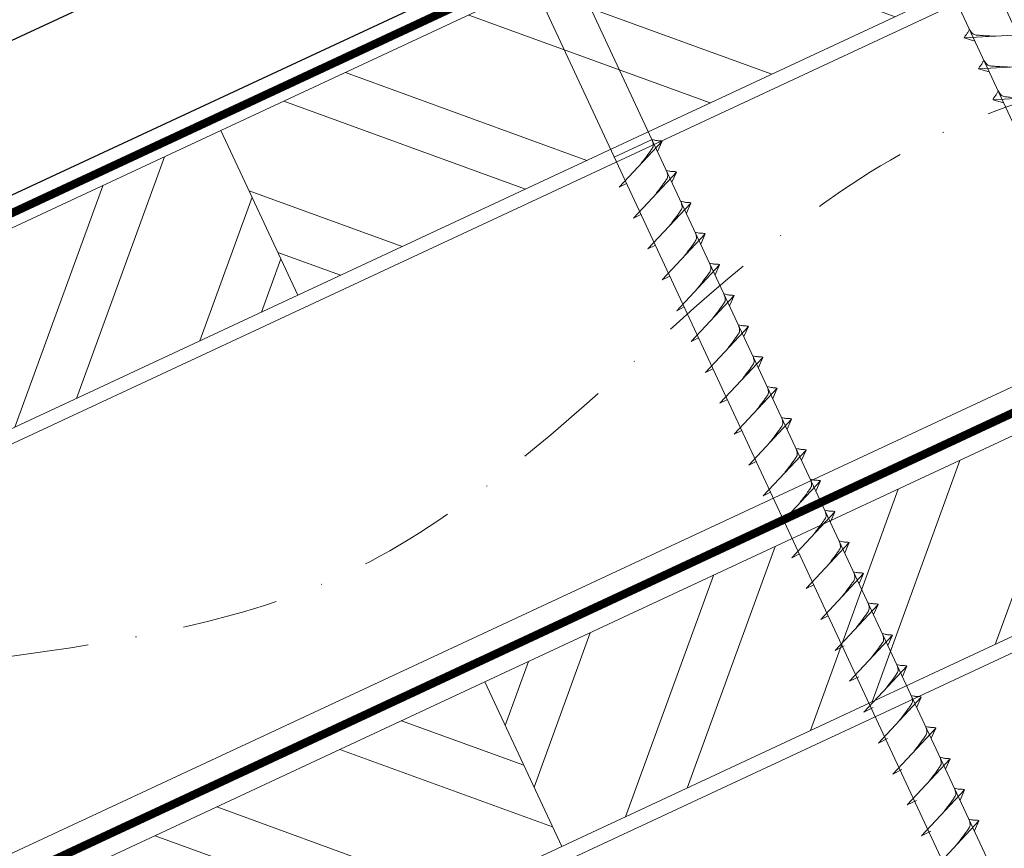
# Model space of a CAD drawing. Units: millimetres. Extents: x -19674 to 47920, y 0 to 4832.
# Drawn here: x 42847 to 42977, y 555 to 664 of the extents above; entities that cross this region are included whole.
import ezdxf

# ---------------------------------------------------------------- set-up
doc = ezdxf.new("R2010")
doc.units = ezdxf.units.MM
doc.linetypes.add('STRICHPUNKT', pattern=[25.4, 12.7, -6.35, 0, -6.35])
doc.linetypes.add('Trennlage', pattern=[30, 12, -18])
for name, color, linetype, lineweight, true_color in [('01_PREFA-Dachprodukt', 7, 'Continuous', 25, 0xe1000f), ('02_Nägel', 7, 'Continuous', 15, 0xff7f7f), ('02_Zubehör_sonstiges', 7, 'Continuous', 25, 0xff7f7f), ('04_Trennlage', 7, 'Continuous', 25, 0x505f69), ('04_Trennlage_Linie', 7, 'Continuous', 0, 0x505f69), ('04_Unterdach', 7, 'Continuous', 25, 0x505f69), ('04_Unterdach_Linie', 7, 'Continuous', 0, 0x505f69), ('06_Holz', 7, 'Continuous', 15, 0x8296a0), ('06_Holzschfraffur', 7, 'Continuous', 13, 0xdce6eb), ('09_Luft', 7, 'Continuous', 5, 0x8296a0)]:
    doc.layers.add(name, color=color, linetype=linetype, lineweight=lineweight, true_color=true_color)

msp = doc.modelspace()

# ---------------------------------------------------------------- hatches: boundary and pattern name
at = {"layer": '06_Holzschfraffur'}
h = msp.add_hatch(dxfattribs=at)
h.set_pattern_fill('ANSI32', color=256, scale=2, angle=295, style=0)
h.set_pattern_definition([(340, (35519.028, -2478.23), (6.515484, 17.901144), []), (340, (35522.823, -2486.37), (6.515484, 17.901144), [])])
h.paths.add_polyline_path([(42873.792, 649.446), (42883.935, 627.694), (43033.476, 697.426), (43023.333, 719.178)])
h = msp.add_hatch(dxfattribs=at)
h.set_pattern_fill('ANSI32', color=256, scale=2, angle=25, style=0)
h.set_pattern_definition([(70, (35519.028, -2478.23), (-17.901144, 6.515484), []), (70, (35527.167, -2474.435), (-17.901144, 6.515484), [])])
h.paths.add_polyline_path([(42883.935, 627.694), (42873.792, 649.446), (42724.251, 579.714), (42734.394, 557.962)])
h = msp.add_hatch(dxfattribs=at)
h.set_pattern_fill('ANSI32', color=256, scale=2, angle=25, style=0)
h.set_pattern_definition([(70, (35404.353, -2620.788), (-17.901144, 6.515484), []), (70, (35412.492, -2616.992), (-17.901144, 6.515484), [])])
h.paths.add_polyline_path([(43068.342, 624.601), (43058.199, 646.353), (42908.658, 576.621), (42918.801, 554.869)])
h = msp.add_hatch(dxfattribs=at)
h.set_pattern_fill('ANSI32', color=256, scale=2, angle=295, style=0)
h.set_pattern_definition([(340, (35404.353, -2620.788), (6.515484, 17.901144), []), (340, (35408.148, -2628.927), (6.515484, 17.901144), [])])
h.paths.add_polyline_path([(42759.117, 506.889), (42769.26, 485.137), (42918.801, 554.869), (42908.658, 576.621)])

# ---------------------------------------------------------------- linework, layer by layer
at = {"layer": '01_PREFA-Dachprodukt'}
msp.add_line((42975.599, 701.277, 0), (42693.25, 569.615, 0), dxfattribs=at)
at = {"layer": '02_Nägel'}
for p, q in [((42980.255, 662.119, 24.76), (42971.965, 661.679, 24.76)), ((42971.965, 661.679, 24.76), (42973.369, 661.271, 24.76)), ((42982.157, 658.041, 24.76), (42973.867, 657.6, 24.76)), ((42973.867, 657.6, 24.76), (42975.271, 657.192, 24.76)), ((42984.059, 653.963, 24.76), (42975.768, 653.522, 24.76)), ((42975.768, 653.522, 24.76), (42977.172, 653.114, 24.76)), ((42930.732, 648.252, 24.76), (42925.748, 645.927, 24.76)), ((42926.382, 641.963, 24.76), (42932.049, 648.031, 24.76)), ((42932.049, 648.031, 24.76), (42931.459, 646.693, 24.76)), ((42928.284, 637.885, 24.76), (42933.951, 643.952, 24.76)), ((42933.951, 643.952, 24.76), (42933.361, 642.615, 24.76)), ((42926.382, 641.963, 24.76), (42927.367, 642.455, 24.76)), ((42930.186, 633.806, 24.76), (42935.853, 639.874, 24.76)), ((42935.853, 639.874, 24.76), (42935.263, 638.536, 24.76)), ((42928.284, 637.885, 24.76), (42929.269, 638.376, 24.76)), ((42932.088, 629.728, 24.76), (42937.754, 635.796, 24.76)), ((42937.754, 635.796, 24.76), (42937.165, 634.458, 24.76)), ((42930.186, 633.806, 24.76), (42931.171, 634.298, 24.76)), ((42933.99, 625.65, 24.76), (42939.656, 631.717, 24.76)), ((42939.656, 631.717, 24.76), (42939.066, 630.379, 24.76)), ((42932.088, 629.728, 24.76), (42933.072, 630.219, 24.76)), ((42935.891, 621.571, 24.76), (42941.558, 627.639, 24.76)), ((42941.558, 627.639, 24.76), (42940.968, 626.301, 24.76)), ((42933.99, 625.65, 24.76), (42934.974, 626.141, 24.76)), ((42937.793, 617.493, 24.76), (42943.46, 623.56, 24.76)), ((42943.46, 623.56, 24.76), (42942.87, 622.223, 24.76)), ((42935.891, 621.571, 24.76), (42936.876, 622.063, 24.76)), ((42939.695, 613.415, 24.76), (42945.362, 619.482, 24.76)), ((42945.362, 619.482, 24.76), (42944.772, 618.144, 24.76)), ((42937.793, 617.493, 24.76), (42938.778, 617.984, 24.76)), ((42941.597, 609.336, 24.76), (42947.263, 615.404, 24.76)), ((42947.263, 615.404, 24.76), (42946.673, 614.066, 24.76)), ((42939.695, 613.415, 24.76), (42940.679, 613.906, 24.76)), ((42943.498, 605.258, 24.76), (42949.165, 611.325, 24.76)), ((42949.165, 611.325, 24.76), (42948.575, 609.988, 24.76)), ((42941.597, 609.336, 24.76), (42942.581, 609.828, 24.76)), ((42945.4, 601.179, 24.76), (42951.067, 607.247, 24.76)), ((42951.067, 607.247, 24.76), (42950.477, 605.909, 24.76)), ((42943.498, 605.258, 24.76), (42944.483, 605.749, 24.76)), ((42947.302, 597.101, 24.76), (42952.969, 603.169, 24.76)), ((42952.969, 603.169, 24.76), (42952.379, 601.831, 24.76)), ((42945.4, 601.179, 24.76), (42946.385, 601.671, 24.76)), ((42949.204, 593.023, 24.76), (42954.87, 599.09, 24.76)), ((42954.87, 599.09, 24.76), (42954.281, 597.752, 24.76)), ((42947.302, 597.101, 24.76), (42948.287, 597.592, 24.76)), ((42951.106, 588.944, 24.76), (42956.772, 595.012, 24.76)), ((42956.772, 595.012, 24.76), (42956.182, 593.674, 24.76)), ((42949.204, 593.023, 24.76), (42950.188, 593.514, 24.76)), ((42953.007, 584.866, 24.76), (42958.674, 590.933, 24.76)), ((42958.674, 590.933, 24.76), (42958.084, 589.596, 24.76)), ((42951.106, 588.944, 24.76), (42952.09, 589.436, 24.76)), ((42954.909, 580.787, 24.76), (42960.576, 586.855, 24.76)), ((42960.576, 586.855, 24.76), (42959.986, 585.517, 24.76)), ((42953.007, 584.866, 24.76), (42953.992, 585.357, 24.76)), ((42956.813, 576.704, 24.76), (42962.48, 582.772, 24.76)), ((42962.48, 582.772, 24.76), (42961.89, 581.434, 24.76)), ((42954.909, 580.787, 24.76), (42956.122, 581.385, 24.76)), ((42958.717, 572.621, 24.76), (42964.384, 578.688, 24.76)), ((42964.384, 578.688, 24.76), (42963.794, 577.351, 24.76)), ((42956.813, 576.704, 24.76), (42958.026, 577.302, 24.76)), ((42960.621, 568.537, 24.76), (42966.288, 574.605, 24.76)), ((42966.288, 574.605, 24.76), (42965.698, 573.267, 24.76)), ((42958.717, 572.621, 24.76), (42959.93, 573.218, 24.76)), ((42962.526, 564.454, 24.76), (42968.192, 570.522, 24.76)), ((42968.192, 570.522, 24.76), (42967.602, 569.184, 24.76)), ((42960.621, 568.537, 24.76), (42961.834, 569.135, 24.76)), ((42964.43, 560.371, 24.76), (42970.096, 566.438, 24.76)), ((42970.096, 566.438, 24.76), (42969.506, 565.101, 24.76)), ((42962.526, 564.454, 24.76), (42963.738, 565.052, 24.76)), ((42966.334, 556.287, 24.76), (42972, 562.355, 24.76)), ((42972, 562.355, 24.76), (42971.41, 561.017, 24.76)), ((42964.43, 560.371, 24.76), (42965.642, 560.968, 24.76)), ((42968.238, 552.204, 24.76), (42973.904, 558.272, 24.76)), ((42973.904, 558.272, 24.76), (42973.315, 556.934, 24.76)), ((42966.334, 556.287, 24.76), (42967.546, 556.885, 24.76))]:
    msp.add_line(p, q, dxfattribs=at)
at = {"layer": '02_Nägel', "elevation": 24.76}
for points in [[(42953.663, 698.206), (42956.97, 696.437), (43042.762, 512.457), (43049.48, 504.556), (43047.746, 514.781), (42961.955, 698.762), (42962.726, 702.432)], [(42908.671, 677.225), (42911.978, 675.457), (42997.769, 491.477), (43004.488, 483.576), (43002.754, 493.801), (42916.962, 677.781), (42917.734, 681.451)]]:
    msp.add_lwpolyline(points, dxfattribs=at)
at = {"layer": '02_Nägel'}
for points, knots in [([(42971.965, 661.679, 24.76), (42971.971, 661.706, 24.76), (42972.009, 661.882, 24.76), (42972.264, 662.117, 24.76), (42972.467, 662.482, 24.76), (42972.587, 662.721, 24.76), (42972.642, 662.829, 24.76)], [0, 0, 0, 0, 0.0822026, 0.5393739, 0.9765786, 1.3405073, 1.3405073, 1.3405073, 1.3405073]), ([(42976.144, 661.901, 24.76), (42975.876, 661.914, 24.76), (42975.231, 661.947, 24.76), (42974.403, 661.985, 24.76), (42973.688, 662.049, 24.76), (42973.199, 662.1, 24.76), (42972.887, 662.455, 24.76), (42972.734, 662.688, 24.76), (42972.642, 662.829, 24.76)], [0, 0, 0, 0, 0.8071321, 1.941076, 2.4685481, 2.9946046, 3.3254251, 3.8360041, 3.8360041, 3.8360041, 3.8360041]), ([(42973.867, 657.6, 24.76), (42973.873, 657.627, 24.76), (42973.911, 657.804, 24.76), (42974.166, 658.039, 24.76), (42974.369, 658.404, 24.76), (42974.489, 658.642, 24.76), (42974.544, 658.751, 24.76)], [0, 0, 0, 0, 0.0822026, 0.5393739, 0.9765786, 1.3405073, 1.3405073, 1.3405073, 1.3405073]), ([(42978.046, 657.822, 24.76), (42977.778, 657.836, 24.76), (42977.132, 657.868, 24.76), (42976.305, 657.907, 24.76), (42975.59, 657.97, 24.76), (42975.101, 658.022, 24.76), (42974.788, 658.376, 24.76), (42974.636, 658.609, 24.76), (42974.544, 658.751, 24.76)], [0, 0, 0, 0, 0.8071321, 1.941076, 2.4685481, 2.9946046, 3.3254251, 3.8360041, 3.8360041, 3.8360041, 3.8360041]), ([(42975.768, 653.522, 24.76), (42975.774, 653.549, 24.76), (42975.813, 653.726, 24.76), (42976.068, 653.96, 24.76), (42976.27, 654.325, 24.76), (42976.391, 654.564, 24.76), (42976.446, 654.673, 24.76)], [0, 0, 0, 0, 0.0822026, 0.5393739, 0.9765786, 1.3405073, 1.3405073, 1.3405073, 1.3405073]), ([(42979.948, 653.744, 24.76), (42979.68, 653.757, 24.76), (42979.034, 653.79, 24.76), (42978.207, 653.828, 24.76), (42977.492, 653.892, 24.76), (42977.003, 653.944, 24.76), (42976.69, 654.298, 24.76), (42976.538, 654.531, 24.76), (42976.446, 654.673, 24.76)], [0, 0, 0, 0, 0.8071321, 1.941076, 2.4685481, 2.9946046, 3.3254251, 3.8360041, 3.8360041, 3.8360041, 3.8360041])]:
    msp.add_open_spline(points, degree=3, knots=knots, dxfattribs=at)
at = {"layer": '02_Nägel', "ltscale": 5}
for points in [[(42929.192, 644.972, 24.76), (42929.68, 645.615, 24.76), (42930.358, 646.524, 24.76), (42930.661, 646.956, 24.76), (42930.891, 647.429, 24.76), (42930.866, 647.759, 24.76), (42930.732, 648.252, 24.76)], [(42932.049, 648.031, 24.76), (42931.975, 648.067, 24.76), (42931.52, 648.108, 24.76), (42931.087, 648.171, 24.76), (42930.732, 648.252, 24.76)], [(42931.094, 640.893, 24.76), (42931.582, 641.537, 24.76), (42932.26, 642.445, 24.76), (42932.563, 642.877, 24.76), (42932.792, 643.351, 24.76), (42932.767, 643.68, 24.76), (42932.634, 644.173, 24.76)], [(42933.951, 643.952, 24.76), (42933.877, 643.988, 24.76), (42933.422, 644.029, 24.76), (42932.989, 644.092, 24.76), (42932.634, 644.173, 24.76)], [(42932.996, 636.815, 24.76), (42933.483, 637.458, 24.76), (42934.162, 638.367, 24.76), (42934.465, 638.799, 24.76), (42934.694, 639.272, 24.76), (42934.669, 639.602, 24.76), (42934.536, 640.095, 24.76)], [(42935.853, 639.874, 24.76), (42935.779, 639.91, 24.76), (42935.323, 639.951, 24.76), (42934.891, 640.014, 24.76), (42934.536, 640.095, 24.76)], [(42934.898, 632.737, 24.76), (42935.385, 633.38, 24.76), (42936.064, 634.288, 24.76), (42936.366, 634.72, 24.76), (42936.596, 635.194, 24.76), (42936.571, 635.524, 24.76), (42936.438, 636.017, 24.76)], [(42937.754, 635.796, 24.76), (42937.68, 635.832, 24.76), (42937.225, 635.872, 24.76), (42936.792, 635.935, 24.76), (42936.438, 636.017, 24.76)], [(42936.799, 628.658, 24.76), (42937.287, 629.302, 24.76), (42937.966, 630.21, 24.76), (42938.268, 630.642, 24.76), (42938.498, 631.115, 24.76), (42938.473, 631.445, 24.76), (42938.339, 631.938, 24.76)], [(42939.656, 631.717, 24.76), (42939.582, 631.753, 24.76), (42939.127, 631.794, 24.76), (42938.694, 631.857, 24.76), (42938.339, 631.938, 24.76)], [(42938.701, 624.58, 24.76), (42939.189, 625.223, 24.76), (42939.867, 626.132, 24.76), (42940.17, 626.564, 24.76), (42940.4, 627.037, 24.76), (42940.375, 627.367, 24.76), (42940.241, 627.86, 24.76)], [(42941.558, 627.639, 24.76), (42941.484, 627.675, 24.76), (42941.029, 627.716, 24.76), (42940.596, 627.779, 24.76), (42940.241, 627.86, 24.76)], [(42940.603, 620.502, 24.76), (42941.091, 621.145, 24.76), (42941.769, 622.053, 24.76), (42942.072, 622.485, 24.76), (42942.301, 622.959, 24.76), (42942.276, 623.289, 24.76), (42942.143, 623.781, 24.76)], [(42943.46, 623.56, 24.76), (42943.386, 623.596, 24.76), (42942.93, 623.637, 24.76), (42942.498, 623.7, 24.76), (42942.143, 623.781, 24.76)], [(42942.505, 616.423, 24.76), (42942.992, 617.066, 24.76), (42943.671, 617.975, 24.76), (42943.973, 618.407, 24.76), (42944.203, 618.88, 24.76), (42944.178, 619.21, 24.76), (42944.045, 619.703, 24.76)], [(42945.362, 619.482, 24.76), (42945.288, 619.518, 24.76), (42944.832, 619.559, 24.76), (42944.4, 619.622, 24.76), (42944.045, 619.703, 24.76)], [(42944.407, 612.345, 24.76), (42944.894, 612.988, 24.76), (42945.573, 613.896, 24.76), (42945.875, 614.329, 24.76), (42946.105, 614.802, 24.76), (42946.08, 615.132, 24.76), (42945.947, 615.625, 24.76)], [(42947.263, 615.404, 24.76), (42947.189, 615.44, 24.76), (42946.734, 615.481, 24.76), (42946.301, 615.543, 24.76), (42945.947, 615.625, 24.76)], [(42946.308, 608.266, 24.76), (42946.796, 608.91, 24.76), (42947.474, 609.818, 24.76), (42947.777, 610.25, 24.76), (42948.007, 610.723, 24.76), (42947.982, 611.053, 24.76), (42947.848, 611.546, 24.76)], [(42949.165, 611.325, 24.76), (42949.091, 611.361, 24.76), (42948.636, 611.402, 24.76), (42948.203, 611.465, 24.76), (42947.848, 611.546, 24.76)], [(42948.21, 604.188, 24.76), (42948.698, 604.831, 24.76), (42949.376, 605.74, 24.76), (42949.679, 606.172, 24.76), (42949.908, 606.645, 24.76), (42949.884, 606.975, 24.76), (42949.75, 607.468, 24.76)], [(42951.067, 607.247, 24.76), (42950.993, 607.283, 24.76), (42950.538, 607.324, 24.76), (42950.105, 607.387, 24.76), (42949.75, 607.468, 24.76)], [(42950.112, 600.11, 24.76), (42950.599, 600.753, 24.76), (42951.278, 601.661, 24.76), (42951.581, 602.093, 24.76), (42951.81, 602.567, 24.76), (42951.785, 602.897, 24.76), (42951.652, 603.389, 24.76)], [(42952.969, 603.169, 24.76), (42952.895, 603.204, 24.76), (42952.439, 603.245, 24.76), (42952.007, 603.308, 24.76), (42951.652, 603.389, 24.76)], [(42952.014, 596.031, 24.76), (42952.501, 596.674, 24.76), (42953.18, 597.583, 24.76), (42953.482, 598.015, 24.76), (42953.712, 598.488, 24.76), (42953.687, 598.818, 24.76), (42953.554, 599.311, 24.76)], [(42953.915, 591.953, 24.76), (42954.403, 592.596, 24.76), (42955.082, 593.505, 24.76), (42955.384, 593.937, 24.76), (42955.614, 594.41, 24.76), (42955.589, 594.74, 24.76), (42955.456, 595.233, 24.76)], [(42955.817, 587.874, 24.76), (42956.305, 588.518, 24.76), (42956.983, 589.426, 24.76), (42957.286, 589.858, 24.76), (42957.516, 590.332, 24.76), (42957.491, 590.661, 24.76), (42957.357, 591.154, 24.76)]]:
    msp.add_spline(points, degree=3, dxfattribs=at)
at = {"layer": '02_Nägel'}
for points in [[(42954.87, 599.09, 24.76), (42954.797, 599.126, 24.76), (42954.341, 599.167, 24.76), (42953.909, 599.23, 24.76), (42953.554, 599.311, 24.76)], [(42956.772, 595.012, 24.76), (42956.698, 595.048, 24.76), (42956.243, 595.089, 24.76), (42955.81, 595.151, 24.76), (42955.456, 595.233, 24.76)], [(42958.674, 590.933, 24.76), (42958.6, 590.969, 24.76), (42958.145, 591.01, 24.76), (42957.712, 591.073, 24.76), (42957.357, 591.154, 24.76)], [(42957.719, 583.796, 24.76), (42958.207, 584.439, 24.76), (42958.885, 585.348, 24.76), (42959.188, 585.78, 24.76), (42959.417, 586.253, 24.76), (42959.392, 586.583, 24.76), (42959.259, 587.076, 24.76)], [(42960.576, 586.855, 24.76), (42960.502, 586.891, 24.76), (42960.047, 586.932, 24.76), (42959.614, 586.995, 24.76), (42959.259, 587.076, 24.76)], [(42959.623, 579.713, 24.76), (42960.111, 580.356, 24.76), (42960.789, 581.264, 24.76), (42961.092, 581.697, 24.76), (42961.321, 582.17, 24.76), (42961.297, 582.5, 24.76), (42961.163, 582.993, 24.76)], [(42962.48, 582.772, 24.76), (42962.406, 582.808, 24.76), (42961.951, 582.849, 24.76), (42961.518, 582.911, 24.76), (42961.163, 582.993, 24.76)], [(42961.527, 575.629, 24.76), (42962.015, 576.273, 24.76), (42962.693, 577.181, 24.76), (42962.996, 577.613, 24.76), (42963.226, 578.087, 24.76), (42963.201, 578.416, 24.76), (42963.067, 578.909, 24.76)], [(42964.384, 578.688, 24.76), (42964.31, 578.724, 24.76), (42963.855, 578.765, 24.76), (42963.422, 578.828, 24.76), (42963.067, 578.909, 24.76)], [(42963.431, 571.546, 24.76), (42963.919, 572.189, 24.76), (42964.597, 573.098, 24.76), (42964.9, 573.53, 24.76), (42965.13, 574.003, 24.76), (42965.105, 574.333, 24.76), (42964.971, 574.826, 24.76)], [(42966.288, 574.605, 24.76), (42966.214, 574.641, 24.76), (42965.759, 574.682, 24.76), (42965.326, 574.745, 24.76), (42964.971, 574.826, 24.76)], [(42965.335, 567.463, 24.76), (42965.823, 568.106, 24.76), (42966.502, 569.014, 24.76), (42966.804, 569.447, 24.76), (42967.034, 569.92, 24.76), (42967.009, 570.25, 24.76), (42966.875, 570.743, 24.76)], [(42968.192, 570.522, 24.76), (42968.118, 570.558, 24.76), (42967.663, 570.599, 24.76), (42967.23, 570.661, 24.76), (42966.875, 570.743, 24.76)], [(42967.239, 563.379, 24.76), (42967.727, 564.023, 24.76), (42968.406, 564.931, 24.76), (42968.708, 565.363, 24.76), (42968.938, 565.837, 24.76), (42968.913, 566.166, 24.76), (42968.78, 566.659, 24.76)], [(42970.096, 566.438, 24.76), (42970.022, 566.474, 24.76), (42969.567, 566.515, 24.76), (42969.134, 566.578, 24.76), (42968.78, 566.659, 24.76)], [(42969.144, 559.296, 24.76), (42969.631, 559.939, 24.76), (42970.31, 560.848, 24.76), (42970.612, 561.28, 24.76), (42970.842, 561.753, 24.76), (42970.817, 562.083, 24.76), (42970.684, 562.576, 24.76)], [(42972, 562.355, 24.76), (42971.926, 562.391, 24.76), (42971.471, 562.432, 24.76), (42971.038, 562.495, 24.76), (42970.684, 562.576, 24.76)], [(42971.048, 555.213, 24.76), (42971.535, 555.856, 24.76), (42972.214, 556.764, 24.76), (42972.516, 557.197, 24.76), (42972.746, 557.67, 24.76), (42972.721, 558, 24.76), (42972.588, 558.493, 24.76)], [(42973.904, 558.272, 24.76), (42973.83, 558.308, 24.76), (42973.375, 558.349, 24.76), (42972.942, 558.411, 24.76), (42972.588, 558.493, 24.76)]]:
    msp.add_spline(points, degree=3, dxfattribs=at)
at = {"layer": '02_Zubehör_sonstiges'}
msp.add_line((42953.224, 711.255, -11.205), (42717.584, 601.375, -11.205), dxfattribs=at)
msp.add_line((42953.224, 711.255, -11.205), (42717.584, 601.375, -11.205), dxfattribs=at)
at = {"layer": '04_Trennlage', "linetype": 'Trennlage', "ltscale": 0.5, "const_width": 1, "flags": 128}
msp.add_lwpolyline([(42531.953, 492.111), (43107.969, 760.592)], dxfattribs=at)
at = {"layer": '04_Trennlage_Linie', "ltscale": 5, "flags": 128}
for points in [[(42531.88, 492.629), (43107.969, 761.143)], [(42532.026, 491.593), (43107.969, 760.04)]]:
    msp.add_lwpolyline(points, dxfattribs=at)
at = {"layer": '04_Unterdach', "linetype": 'Trennlage', "ltscale": 0.5, "const_width": 1, "flags": 128}
msp.add_lwpolyline([(42531.88, 404.069), (43107.969, 672.589)], dxfattribs=at)
at = {"layer": '04_Unterdach_Linie', "ltscale": 5, "flags": 128}
for points in [[(42531.88, 404.621), (43107.969, 673.141)], [(42531.88, 403.518), (43107.969, 672.037)]]:
    msp.add_lwpolyline(points, dxfattribs=at)
at = {"layer": '06_Holz'}
for points in [[(42531.88, 461.522), (43107.969, 730.156)], [(43107.969, 676.105), (42531.88, 407.47)], [(42531.88, 372.287), (43107.969, 640.921)]]:
    msp.add_lwpolyline(points, dxfattribs=at)
for points in [[(42883.935, 627.694), (43033.476, 697.426), (43023.333, 719.178), (42873.792, 649.446)], [(42734.394, 557.962), (42883.935, 627.694), (42873.792, 649.446), (42724.251, 579.714)], [(42918.801, 554.869), (43068.342, 624.601), (43058.199, 646.353), (42908.658, 576.621)], [(42769.26, 485.137), (42918.801, 554.869), (42908.658, 576.621), (42759.117, 506.889)]]:
    msp.add_lwpolyline(points, close=True, dxfattribs=at)
at = {"layer": '09_Luft', "linetype": 'STRICHPUNKT'}
msp.add_open_spline([(42531.88, 424.04), (42534.896, 425.416), (42537.912, 426.793), (42540.928, 428.169), (42540.932, 428.17), (42540.936, 428.172), (42540.939, 428.174), (42541.198, 428.292), (42570.394, 441.803), (42612.302, 504.437), (42724.543, 490.639), (42785.63, 586.158), (42897.921, 572.649), (42960.59, 666.783), (43056.15, 656.515), (43094.214, 692.926), (43107.969, 705.244)], degree=3, knots=[902.6972315, 902.6972315, 902.6972315, 902.6972315, 912.8352104, 912.8352104, 912.8352104, 912.8471286, 912.8471286, 912.8471286, 913.7180486, 1011.2327965, 1110.1037053, 1207.3538106, 1305.4718943, 1404.2622454, 1502.8888872, 1557.0171497, 1557.0171497, 1557.0171497, 1557.0171497], dxfattribs=at)

doc.saveas('drawing.dxf')
